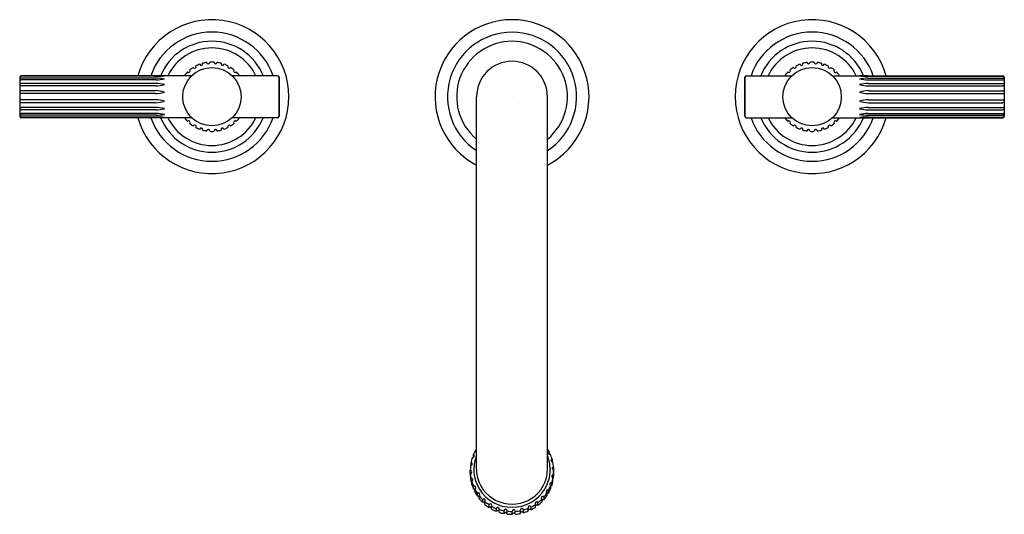
# Model space of a CAD drawing. Units: inches. Extents: x 4334.8 to 4348, y 186.6 to 193.1.
import ezdxf

# ---------------------------------------------------------------- set-up
doc = ezdxf.new("R2010")
doc.units = ezdxf.units.IN
doc.header["$LTSCALE"] = 0.64311
doc.header["$MEASUREMENT"] = 0
doc.layers.get('0').update_dxf_attribs({"color": 255, "linetype": 'CONTINUOUS'})
doc.layers.get('Defpoints').update_dxf_attribs({"linetype": 'CONTINUOUS'})
doc.styles.get("Standard").update_dxf_attribs({"font": 'txt', "width": 0.8})

msp = doc.modelspace()

# ---------------------------------------------------------------- linework, layer by layer
for p, q in [((4337.131, 192.395), (4334.859, 192.395)), ((4336.656, 192.394), (4334.859, 192.394)), ((4336.642, 192.387), (4334.859, 192.387)), ((4338.276, 192.395), (4337.67, 192.395)), ((4344.526, 192.395), (4345.131, 192.395)), ((4345.67, 192.395), (4347.942, 192.395)), ((4346.146, 192.394), (4347.942, 192.394)), ((4346.16, 192.387), (4347.943, 192.387)), ((4334.839, 192.375), (4334.839, 191.855)), ((4336.659, 192.361), (4334.859, 192.361)), ((4336.657, 192.34), (4334.859, 192.34)), ((4336.653, 192.292), (4334.859, 192.292)), ((4336.653, 192.259), (4334.859, 192.259)), ((4338.296, 191.855), (4338.296, 192.375)), ((4338.296, 192.375), (4338.296, 191.855)), ((4344.506, 191.855), (4344.506, 192.375)), ((4344.506, 192.375), (4344.506, 191.855)), ((4346.143, 192.361), (4347.942, 192.361)), ((4346.144, 192.34), (4347.942, 192.34)), ((4346.148, 192.292), (4347.943, 192.292)), ((4346.148, 192.259), (4347.942, 192.259)), ((4347.962, 192.375), (4347.962, 191.855)), ((4334.859, 192.156), (4334.848, 192.156)), ((4336.649, 192.195), (4334.859, 192.195)), ((4336.649, 192.156), (4334.859, 192.156)), ((4346.152, 192.195), (4347.942, 192.195)), ((4346.152, 192.156), (4347.942, 192.156)), ((4347.942, 192.156), (4347.954, 192.156)), ((4334.859, 192.074), (4334.848, 192.075)), ((4336.649, 192.074), (4334.859, 192.074)), ((4336.649, 192.035), (4334.859, 192.035)), ((4340.928, 187.151), (4340.928, 192.115)), ((4341.873, 187.151), (4341.873, 192.115)), ((4346.152, 192.074), (4347.942, 192.074)), ((4346.152, 192.035), (4347.942, 192.035)), ((4347.942, 192.074), (4347.954, 192.075)), ((4336.653, 191.971), (4334.859, 191.971)), ((4336.653, 191.939), (4334.859, 191.939)), ((4336.657, 191.89), (4334.859, 191.89)), ((4336.659, 191.869), (4334.859, 191.869)), ((4346.143, 191.869), (4347.942, 191.869)), ((4346.144, 191.89), (4347.942, 191.89)), ((4346.148, 191.971), (4347.942, 191.971)), ((4346.148, 191.939), (4347.943, 191.939)), ((4336.642, 191.844), (4334.859, 191.844)), ((4336.656, 191.837), (4334.859, 191.837)), ((4337.131, 191.835), (4334.859, 191.835)), ((4338.276, 191.835), (4337.67, 191.835)), ((4344.526, 191.835), (4345.131, 191.835)), ((4345.67, 191.835), (4347.942, 191.835)), ((4346.146, 191.837), (4347.942, 191.837)), ((4346.16, 191.844), (4347.943, 191.844)), ((4340.885, 187.341), (4340.885, 187.307)), ((4341.896, 187.384), (4341.896, 187.352)), ((4341.936, 187.284), (4341.936, 187.249)), ((4340.845, 187.094), (4340.845, 187.139)), ((4340.854, 187.238), (4340.854, 187.201)), ((4340.892, 187.146), (4340.892, 187.14)), ((4341.909, 187.146), (4341.909, 187.14)), ((4341.955, 187.179), (4341.955, 187.14)), ((4341.957, 187.098), (4341.957, 187.139)), ((4340.846, 187.054), (4340.846, 187.091)), ((4340.856, 186.987), (4340.856, 187.024)), ((4341.947, 186.995), (4341.947, 187.032)), ((4341.953, 187.034), (4341.953, 187.071)), ((4340.866, 186.949), (4340.866, 186.986)), ((4340.889, 186.885), (4340.889, 186.922)), ((4340.905, 186.849), (4340.905, 186.886)), ((4341.916, 186.892), (4341.916, 186.929)), ((4341.93, 186.929), (4341.93, 186.966)), ((4340.941, 186.79), (4340.941, 186.827)), ((4340.964, 186.758), (4340.964, 186.796)), ((4341.01, 186.708), (4341.01, 186.745)), ((4341.797, 186.751), (4341.797, 186.713)), ((4341.824, 186.78), (4341.824, 186.743)), ((4341.865, 186.834), (4341.865, 186.797)), ((4341.886, 186.831), (4341.886, 186.868)), ((4341.04, 186.681), (4341.04, 186.718)), ((4341.095, 186.64), (4341.095, 186.677)), ((4341.129, 186.62), (4341.129, 186.657)), ((4341.192, 186.59), (4341.192, 186.627)), ((4341.229, 186.577), (4341.229, 186.614)), ((4341.617, 186.593), (4341.617, 186.631)), ((4341.654, 186.61), (4341.654, 186.647)), ((4341.713, 186.645), (4341.713, 186.682)), ((4341.745, 186.668), (4341.745, 186.705)), ((4341.296, 186.56), (4341.296, 186.597)), ((4341.336, 186.554), (4341.336, 186.591)), ((4341.405, 186.55), (4341.405, 186.587)), ((4341.445, 186.552), (4341.445, 186.589)), ((4341.513, 186.561), (4341.513, 186.599)), ((4341.552, 186.571), (4341.552, 186.608))]:
    msp.add_line(p, q)
for centre in [(4337.401, 192.115), (4345.401, 192.115)]:
    msp.add_circle(centre, 0.389)
for centre, radius, start, end in [((4337.401, 192.115), 1.026, 195.8372, 164.1628), ((4341.401, 192.115), 1.026, 297.4173, 242.5827), ((4345.401, 192.115), 1.026, 15.8372, 344.1628), ((4337.401, 192.115), 0.861, 18.9779, 161.0221), ((4341.401, 192.115), 0.86, 303.3048, 236.6952), ((4345.401, 192.115), 0.861, 18.9779, 161.0221), ((4337.401, 192.115), 0.739, 22.2733, 157.7267), ((4341.401, 192.115), 0.738, 309.7839, 230.2161), ((4345.401, 192.115), 0.739, 22.2733, 157.7267), ((4337.401, 192.115), 0.65, 25.5164, 154.4836), ((4345.401, 192.115), 0.65, 25.5164, 154.4836), ((4337.17, 192.515), 0.02, 211.2403, 28.7597), ((4337.401, 192.115), 0.462, 110.4805, 117.5195), ((4337.258, 192.555), 0.02, 199.2403, 16.7597), ((4337.401, 192.115), 0.462, 98.4805, 105.5195), ((4337.352, 192.575), 0.02, 187.2403, 4.7597), ((4337.401, 192.115), 0.462, 86.4805, 93.5195), ((4337.449, 192.575), 0.02, 175.2403, 352.7597), ((4337.401, 192.115), 0.462, 74.4805, 81.5195), ((4337.543, 192.555), 0.02, 163.2403, 340.7597), ((4337.401, 192.115), 0.462, 62.4805, 69.5195), ((4337.632, 192.515), 0.02, 151.2403, 328.7597), ((4341.401, 192.115), 0.472, 0, 180), ((4345.17, 192.515), 0.02, 211.2403, 28.7597), ((4345.401, 192.115), 0.462, 110.4805, 117.5195), ((4345.258, 192.555), 0.02, 199.2403, 16.7597), ((4345.401, 192.115), 0.462, 98.4805, 105.5195), ((4345.352, 192.575), 0.02, 187.2403, 4.7597), ((4345.401, 192.115), 0.462, 86.4805, 93.5195), ((4345.449, 192.575), 0.02, 175.2403, 352.7597), ((4345.401, 192.115), 0.462, 74.4805, 81.5195), ((4345.543, 192.555), 0.02, 163.2403, 340.7597), ((4345.401, 192.115), 0.462, 62.4805, 69.5195), ((4345.632, 192.515), 0.02, 151.2403, 328.7597), ((4334.859, 192.375), 0.02, 90, 180), ((4334.859, 192.374), 0.02, 90.0999, 178.4046), ((4334.859, 192.366), 0.0205, 90.7151, 164.7044), ((4336.64, 194.37), 1.983, 270.0375, 273.7189), ((4336.647, 189.73), 2.664, 87.3827, 89.8213), ((4337.401, 192.115), 0.462, 134.4805, 141.5195), ((4337.027, 192.387), 0.02, 24.9711, 52.7597), ((4337.091, 192.459), 0.02, 223.2403, 40.7597), ((4337.401, 192.115), 0.462, 122.4805, 129.5195), ((4337.401, 192.115), 0.462, 50.4805, 57.5195), ((4337.71, 192.459), 0.02, 139.2403, 316.7597), ((4337.401, 192.115), 0.462, 38.4805, 45.5195), ((4337.774, 192.387), 0.02, 127.2403, 155.0289), ((4338.276, 192.375), 0.02, 360, 90), ((4344.526, 192.375), 0.02, 90, 180), ((4345.401, 192.115), 0.462, 134.4805, 141.5195), ((4345.027, 192.387), 0.02, 24.9711, 52.7597), ((4345.091, 192.459), 0.02, 223.2403, 40.7597), ((4345.401, 192.115), 0.462, 122.4805, 129.5195), ((4345.401, 192.115), 0.462, 50.4805, 57.5195), ((4345.71, 192.459), 0.02, 139.2403, 316.7597), ((4345.401, 192.115), 0.462, 38.4805, 45.5195), ((4345.774, 192.387), 0.02, 127.2403, 155.0289), ((4346.154, 189.73), 2.664, 90.1787, 92.6173), ((4346.161, 194.37), 1.983, 266.2811, 269.9625), ((4347.942, 192.375), 0.02, 0, 90), ((4347.942, 192.374), 0.02, 1.5954, 89.9001), ((4347.942, 192.366), 0.0205, 15.2956, 89.2849), ((4334.861, 192.34), 0.0217, 94.0486, 172.4223), ((4334.859, 192.313), 0.0268, 90.8323, 139.5481), ((4334.859, 192.271), 0.0206, 90.6635, 163.942), ((4334.843, 192.26), 0.00394, 184.6055, 288.391), ((4334.861, 192.207), 0.0521, 91.7673, 108.391), ((4336.646, 191.823), 0.469, 74.7883, 89.1516), ((4336.646, 192.728), 0.469, 270.8484, 285.2117), ((4336.648, 192.991), 0.651, 270.7815, 280.7114), ((4336.649, 191.653), 0.708, 80.2333, 89.211), ((4346.152, 191.653), 0.708, 90.789, 99.7667), ((4346.153, 192.991), 0.651, 259.2886, 269.2185), ((4346.155, 191.823), 0.469, 90.8484, 105.2117), ((4346.155, 192.728), 0.469, 254.7883, 269.1516), ((4347.941, 192.34), 0.0217, 7.5777, 85.9514), ((4347.942, 192.313), 0.0268, 40.4519, 89.1677), ((4347.941, 192.207), 0.0521, 71.609, 88.2327), ((4347.942, 192.271), 0.0206, 16.058, 89.3365), ((4347.958, 192.26), 0.00394, 251.609, 355.3945), ((4334.859, 192.175), 0.0203, 90.1963, 170.5466), ((4334.847, 192.165), 0.0097, 218.2333, 275.1741), ((4336.644, 191.787), 0.409, 72.2054, 89.2867), ((4336.644, 192.565), 0.409, 270.7133, 287.7946), ((4346.157, 191.787), 0.409, 90.7133, 107.7946), ((4346.157, 192.565), 0.409, 252.2054, 269.2867), ((4347.942, 192.175), 0.0203, 9.4534, 89.8037), ((4347.955, 192.165), 0.0097, 264.8259, 321.7667), ((4334.847, 192.065), 0.0097, 84.8259, 141.7667), ((4334.859, 192.056), 0.0203, 189.4534, 269.8037), ((4336.644, 191.666), 0.409, 72.2054, 89.2867), ((4336.644, 192.444), 0.409, 270.7133, 287.7946), ((4346.157, 191.666), 0.409, 90.7133, 107.7946), ((4346.157, 192.444), 0.409, 252.2054, 269.2867), ((4347.942, 192.056), 0.0203, 270.1963, 350.5466), ((4347.955, 192.065), 0.0097, 38.2333, 95.1741), ((4334.843, 191.97), 0.00394, 71.609, 175.3945), ((4334.859, 191.959), 0.0206, 196.058, 269.3365), ((4334.859, 191.917), 0.0268, 220.4519, 269.1677), ((4334.861, 191.891), 0.0217, 187.5777, 265.9514), ((4334.861, 192.023), 0.0521, 251.609, 268.2327), ((4336.646, 191.503), 0.469, 74.7883, 89.1516), ((4336.646, 192.407), 0.469, 270.8484, 285.2117), ((4336.648, 191.239), 0.651, 79.2886, 89.2185), ((4336.649, 192.577), 0.708, 270.789, 279.7667), ((4346.155, 191.503), 0.469, 90.8484, 105.2117), ((4346.155, 192.407), 0.469, 254.7883, 269.1516), ((4346.153, 191.239), 0.651, 90.7815, 100.7114), ((4346.152, 192.577), 0.708, 260.2333, 269.211), ((4347.941, 192.023), 0.0521, 271.7673, 288.391), ((4347.942, 191.917), 0.0268, 270.8323, 319.5481), ((4347.941, 191.891), 0.0217, 274.0486, 352.4223), ((4347.942, 191.959), 0.0206, 270.6635, 343.942), ((4347.958, 191.97), 0.00394, 4.6055, 108.391), ((4334.859, 191.864), 0.0205, 195.2956, 269.2849), ((4334.859, 191.857), 0.02, 181.5954, 269.9001), ((4334.859, 191.855), 0.02, 180, 270), ((4337.401, 192.115), 0.861, 198.9779, 341.0221), ((4336.64, 189.86), 1.983, 86.2811, 89.9625), ((4336.647, 194.5), 2.664, 270.1787, 272.6173), ((4337.401, 192.115), 0.739, 202.2733, 337.7267), ((4337.401, 192.115), 0.65, 205.5164, 334.4836), ((4337.027, 191.844), 0.02, 307.2403, 335.0289), ((4337.401, 192.115), 0.462, 218.4805, 225.5195), ((4337.091, 191.772), 0.02, 319.2403, 136.7597), ((4337.401, 192.115), 0.462, 230.4805, 237.5195), ((4337.17, 191.715), 0.02, 331.2403, 148.7597), ((4337.632, 191.715), 0.02, 31.2403, 208.7597), ((4337.401, 192.115), 0.462, 302.4805, 309.5195), ((4337.71, 191.772), 0.02, 43.2403, 220.7597), ((4337.401, 192.115), 0.462, 314.4805, 321.5195), ((4337.774, 191.844), 0.02, 204.9711, 232.7597), ((4338.276, 191.855), 0.02, 270, 0), ((4344.526, 191.855), 0.02, 180, 270), ((4345.401, 192.115), 0.861, 198.9779, 341.0221), ((4345.401, 192.115), 0.739, 202.2733, 337.7267), ((4345.401, 192.115), 0.65, 205.5164, 334.4836), ((4345.027, 191.844), 0.02, 307.2403, 335.0289), ((4345.401, 192.115), 0.462, 218.4805, 225.5195), ((4345.091, 191.772), 0.02, 319.2403, 136.7597), ((4345.401, 192.115), 0.462, 230.4805, 237.5195), ((4345.17, 191.715), 0.02, 331.2403, 148.7597), ((4345.632, 191.715), 0.02, 31.2403, 208.7597), ((4345.401, 192.115), 0.462, 302.4805, 309.5195), ((4345.71, 191.772), 0.02, 43.2403, 220.7597), ((4345.401, 192.115), 0.462, 314.4805, 321.5195), ((4345.774, 191.844), 0.02, 204.9711, 232.7597), ((4346.161, 189.86), 1.983, 90.0375, 93.7189), ((4346.154, 194.5), 2.664, 267.3827, 269.8213), ((4347.942, 191.857), 0.02, 270.0999, 358.4046), ((4347.942, 191.855), 0.02, 270, 360), ((4347.942, 191.864), 0.0205, 270.7151, 344.7044), ((4337.401, 192.115), 0.462, 242.4805, 249.5195), ((4337.258, 191.676), 0.02, 343.2403, 160.7597), ((4337.401, 192.115), 0.462, 254.4805, 261.5195), ((4337.352, 191.656), 0.02, 355.2403, 172.7597), ((4337.401, 192.115), 0.462, 266.4805, 273.5195), ((4337.449, 191.656), 0.02, 7.2403, 184.7597), ((4337.401, 192.115), 0.462, 278.4805, 285.5195), ((4337.543, 191.676), 0.02, 19.2403, 196.7597), ((4337.401, 192.115), 0.462, 290.4805, 297.5195), ((4345.401, 192.115), 0.462, 242.4805, 249.5195), ((4345.258, 191.676), 0.02, 343.2403, 160.7597), ((4345.401, 192.115), 0.462, 254.4805, 261.5195), ((4345.352, 191.656), 0.02, 355.2403, 172.7597), ((4345.401, 192.115), 0.462, 266.4805, 273.5195), ((4345.449, 191.656), 0.02, 7.2403, 184.7597), ((4345.401, 192.115), 0.462, 278.4805, 285.5195), ((4345.543, 191.676), 0.02, 19.2403, 196.7597), ((4345.401, 192.115), 0.462, 290.4805, 297.5195), ((4341.379, 187.139), 0.534, 150.3997, 157.7622), ((4340.919, 187.485), 0.0824, 267.6708, 276.6503), ((4341.44, 187.151), 0.512, 27.1526, 32.2781), ((4341.386, 187.135), 0.541, 161.8022, 169.026), ((4340.873, 187.331), 0.0272, 268.162, 333.8154), ((4340.887, 187.331), 0.00994, 34.0196, 97.012), ((4341.387, 187.146), 0.495, 157.9862, 179.9929), ((4341.387, 187.146), 0.495, 157.9862, 179.9929), ((4340.879, 187.326), 0.0188, 339.3725, 34.8354), ((4341.414, 187.146), 0.495, 0.0071, 22.0138), ((4341.902, 187.368), 0.0172, 109.9125, 256.2778), ((4341.912, 187.392), 0.0433, 249.8889, 270.2637), ((4341.419, 187.136), 0.537, 15.9688, 23.2748), ((4341.94, 187.268), 0.0195, 142.5301, 239.8322), ((4341.933, 187.274), 0.0102, 75.7284, 144.2276), ((4341.385, 187.135), 0.54, 173.209, 179.5547), ((4340.837, 187.242), 0.0451, 285.042, 305.1687), ((4340.858, 187.227), 0.0113, 39.6931, 106.5224), ((4340.852, 187.222), 0.0194, 304.5284, 40.6804), ((4341.388, 187.146), 0.496, 180.6871, 211.6512), ((4341.388, 187.146), 0.496, 180.6871, 211.6512), ((4341.389, 187.151), 0.461, 180.0374, 216.2819), ((4341.412, 187.151), 0.461, 323.7181, 359.9626), ((4341.414, 187.146), 0.496, 328.3488, 359.3129), ((4341.959, 187.305), 0.0602, 242.0421, 256.9542), ((4341.951, 187.164), 0.0152, 128.6823, 189.111), ((4341.963, 187.166), 0.0274, 189.111, 256.1049), ((4341.951, 187.164), 0.015, 75.132, 128.6823), ((4341.417, 187.135), 0.54, 4.6214, 11.8659), ((4340.849, 187.126), 0.0065, 87.7178, 131.8124), ((4340.848, 187.095), 0.00345, 209.977, 276.5447), ((4340.838, 187.118), 0.0277, 288.4374, 353.4331), ((4341.384, 187.135), 0.54, 184.6316, 191.8641), ((4341.387, 187.098), 0.543, 184.6393, 191.8419), ((4340.848, 187.115), 0.0174, 357.6793, 85.2176), ((4340.864, 187.013), 0.0139, 62.7093, 125.7965), ((4340.851, 187.012), 0.0296, 299.3502, 353.654), ((4340.861, 187.008), 0.0192, 359.8898, 61.1101), ((4341.95, 187.055), 0.0195, 124.7671, 223.1171), ((4341.416, 187.135), 0.541, 341.8024, 349.0256), ((4342.12, 187.254), 0.281, 229.1283, 232.1197), ((4341.946, 187.059), 0.0143, 67.1972, 123.9155), ((4341.943, 187.049), 0.0176, 282.2137, 303.8021), ((4341.951, 187.071), 0.00191, 16.4413, 58.9534), ((4341.417, 187.135), 0.539, 353.2093, 359.9996), ((4341.418, 187.098), 0.539, 353.2053, 359.9964), ((4340.881, 187.048), 0.0663, 248.0216, 256.6504), ((4341.387, 187.136), 0.542, 196.0431, 203.2556), ((4341.387, 187.099), 0.542, 196.0428, 203.2561), ((4340.899, 186.912), 0.0141, 73.1736, 137.5283), ((4340.886, 186.831), 0.0537, 68.4935, 87.0126), ((4340.897, 186.907), 0.0193, 359.8773, 73.073), ((4340.885, 186.91), 0.0318, 309.9368, 354.1468), ((4341.39, 187.137), 0.546, 207.4187, 214.5982), ((4341.401, 187.157), 0.513, 211.9706, 328.0294), ((4341.401, 187.162), 0.477, 216.5058, 323.4942), ((4341.413, 187.136), 0.544, 330.4358, 337.6313), ((4341.429, 187.092), 0.526, 330.2784, 337.7051), ((4341.923, 186.951), 0.0198, 113.1972, 217.2519), ((4341.975, 186.992), 0.0864, 218.2121, 226.8428), ((4341.92, 186.956), 0.0139, 47.2855, 111.7508), ((4341.935, 186.88), 0.0497, 95.6998, 111.9948), ((4341.406, 187.1), 0.551, 341.8715, 348.9718), ((4341.404, 187.109), 0.563, 207.5928, 214.5442), ((4340.953, 186.819), 0.0149, 84.9029, 147.0317), ((4340.948, 186.76), 0.0313, 58.1454, 103.1689), ((4340.953, 186.815), 0.0194, 359.7831, 84.867), ((4340.938, 186.818), 0.0347, 320.2219, 354.8301), ((4341.394, 187.14), 0.551, 218.7391, 225.8779), ((4341.394, 187.103), 0.551, 218.7233, 225.8623), ((4341.025, 186.738), 0.016, 96.7346, 155.6485), ((4341.025, 186.735), 0.0196, 23.7444, 96.5073), ((4341.406, 187.142), 0.553, 307.8846, 314.9998), ((4341.814, 186.767), 0.0235, 140.3835, 223.1977), ((4341.809, 186.771), 0.0172, 31.4022, 140.3835), ((4341.814, 186.717), 0.0274, 68.4412, 128.1781), ((4341.409, 187.139), 0.548, 319.1271, 326.2845), ((4341.39, 187.117), 0.573, 319.2055, 326.0357), ((4341.883, 186.854), 0.0266, 156.3223, 227.5662), ((4341.874, 186.857), 0.0166, 41.415, 152.6058), ((4341.882, 186.794), 0.0369, 83.783, 117.0325), ((4341.023, 186.685), 0.0257, 47.7823, 118.524), ((4341.014, 186.734), 0.0305, 328.4355, 15.9174), ((4341.397, 187.144), 0.555, 229.994, 237.0908), ((4341.397, 187.106), 0.555, 229.9782, 237.0767), ((4341.113, 186.671), 0.0187, 26.4476, 161.6385), ((4341.111, 186.624), 0.022, 32.3537, 135.0075), ((4341.106, 186.669), 0.0261, 333.4889, 25.3766), ((4341.399, 187.147), 0.56, 241.1833, 248.2431), ((4341.399, 187.11), 0.56, 241.1697, 248.2326), ((4341.211, 186.625), 0.019, 69.3565, 171.2347), ((4341.21, 186.622), 0.0215, 337.2606, 68.8381), ((4341.4, 187.15), 0.563, 252.3166, 259.3498), ((4341.316, 186.597), 0.0198, 81.4724, 179.9709), ((4341.315, 186.596), 0.0209, 346.3726, 80.1967), ((4341.533, 186.605), 0.0212, 104.8594, 197.7069), ((4341.533, 186.607), 0.0195, 3.8793, 103.9142), ((4341.401, 187.149), 0.562, 285.5821, 292.6256), ((4341.637, 186.641), 0.0217, 116.0383, 206.9139), ((4341.636, 186.598), 0.0201, 114.6706, 154.8431), ((4341.635, 186.643), 0.0187, 12.7266, 116.0383), ((4341.636, 186.594), 0.0237, 42.2492, 112.1015), ((4341.403, 187.146), 0.558, 296.7067, 303.782), ((4341.403, 187.108), 0.558, 296.7191, 303.7969), ((4341.731, 186.695), 0.0226, 128.1921, 215.0871), ((4341.725, 186.657), 0.0139, 121.76, 148.2833), ((4341.729, 186.699), 0.0179, 21.8732, 128.1921), ((4341.731, 186.648), 0.025, 54.8242, 122.1632), ((4341.405, 187.105), 0.553, 307.8997, 315.0159), ((4341.21, 186.576), 0.023, 72.3233, 143.5593), ((4341.21, 186.579), 0.0202, 20.6724, 70.32), ((4341.4, 187.113), 0.563, 252.3072, 259.3444), ((4341.316, 186.552), 0.0208, 14.6513, 158.6178), ((4341.401, 187.152), 0.564, 263.4116, 270.4325), ((4341.411, 187.314), 0.764, 264.3375, 269.5199), ((4341.425, 186.591), 0.0204, 92.9185, 189.1091), ((4341.423, 186.548), 0.0185, 129.9053, 173.1729), ((4341.425, 186.546), 0.0206, 14.9119, 131.0215), ((4341.425, 186.591), 0.0203, 355.2635, 91.8059), ((4341.401, 187.151), 0.564, 274.4917, 281.5162), ((4341.401, 187.114), 0.564, 274.4939, 281.5226), ((4341.532, 186.563), 0.0196, 102.3705, 165.3781), ((4341.533, 186.56), 0.0222, 28.9574, 102.21), ((4341.401, 187.112), 0.561, 285.59, 292.6371)]:
    msp.add_arc(centre, radius, start, end)

# ---------------------------------------------------------------- texts
at = {"layer": 'Defpoints'}
for tag, p, s in [('MODELNUMBER', (4341.401, 192.119), 'P21211-LV'), ('TRADENAME', (4341.401, 192.117), 'CENTRAL PARK WEST'), ('PRODUCT', (4341.401, 192.115), 'BATHROOM SINK FAUCET')]:
    msp.add_attdef(tag, p, s, height=0.001, dxfattribs=at)

doc.saveas('drawing.dxf')
